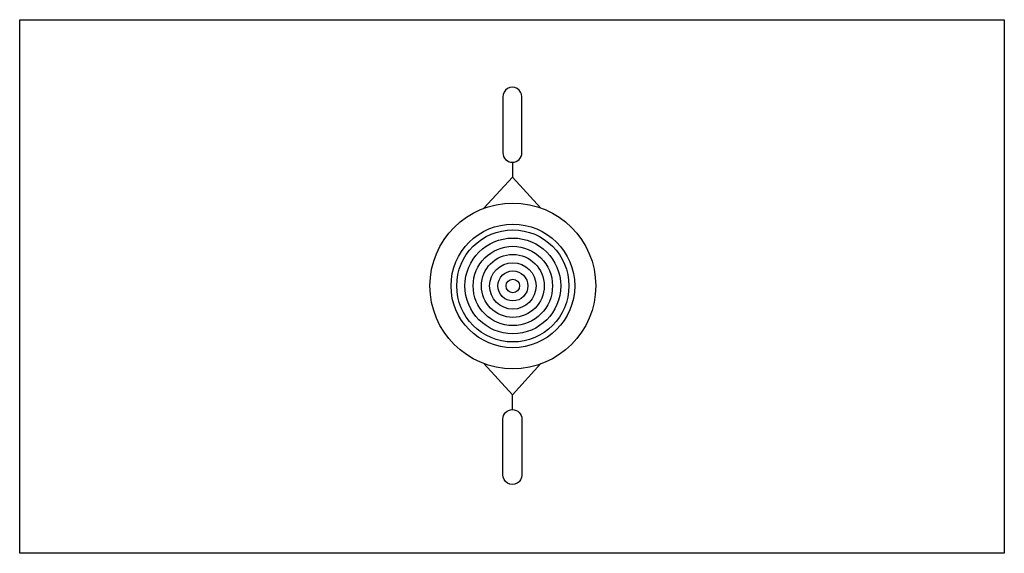
# Model space of a CAD drawing. Units: millimetres. Extents: x 284 to 5816, y 166 to 3166.
import ezdxf

# ---------------------------------------------------------------- set-up
doc = ezdxf.new("R2010")
doc.units = ezdxf.units.MM

msp = doc.modelspace()

# ---------------------------------------------------------------- linework, layer by layer
at = {"color": 3}
msp.add_lwpolyline([(284, 3165.7), (5816, 3165.7), (5816, 165.5), (284, 165.5)], close=True, dxfattribs=at)
at = {"color": 5}
for points in [[(2998.6, 2730.6), (2998.6, 2417.7, 1), (3105.5, 2417.7), (3105.5, 2732, 1.014079), (2998.6, 2730.6, 0.972423)], [(2998.6, 607), (2998.6, 920, -1), (3105.5, 920), (3105.5, 605.6, -1.014079), (2998.6, 607, -0.972423)]]:
    msp.add_lwpolyline(points, format="xyb", dxfattribs=at)
for points in [[(3052, 2364.2), (3052, 2281.1), (2892.2, 2105.3)], [(3052, 2364.2), (3052, 2281.1), (3211.8, 2105.3)], [(3052, 973.4), (3052, 1056.5), (2892.2, 1232.3)], [(3052, 973.4), (3052, 1056.5), (3211.8, 1232.3)]]:
    msp.add_lwpolyline(points)
at = {"color": 4}
for radius in [465.8, 347.4]:
    msp.add_circle((3054.8, 1668.8), radius, dxfattribs=at)
for radius in [315.2, 269.1, 222.9, 176.7, 130.5, 84.3, 84.3, 38.1]:
    msp.add_circle((3054.8, 1668.8), radius)

doc.saveas('drawing.dxf')
